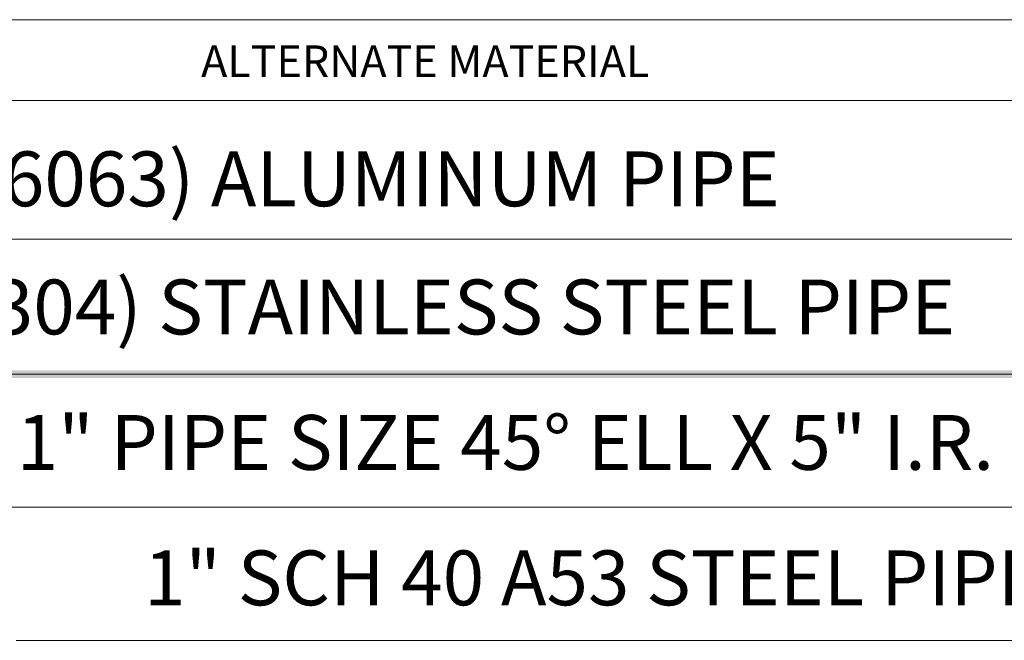
# Model space of a CAD drawing. Extents: x 22.8 to 36.9, y -13.9 to 4.3.
# Drawn here: x 29.2 to 32.2, y -11.9 to -10.1 of the extents above; entities that cross this region are included whole.
import ezdxf

# ---------------------------------------------------------------- set-up
doc = ezdxf.new("R2010")
doc.units = 0
doc.header["$LTSCALE"] = 0.6
doc.header["$MEASUREMENT"] = 0
doc.layers.get('0').update_dxf_attribs({"linetype": 'CONTINUOUS', "lineweight": 9})
doc.styles.add('BAVWM$0$STANDARD', font='txt')

# ---------------------------------------------------------------- blocks, each defined once
blk = doc.blocks.new('BAVWM')
for p, q in [((4.2136, 2.7852), (9.3938, 2.7852)), ((4.2136, 2.6394), (9.3938, 2.6394)), ((4.2136, 2.3894), (9.3938, 2.3894)), ((3.9371, 2.1461), (9.383, 2.1461)), ((3.9371, 1.9061), (9.383, 1.9061)), ((5.1228, 1.6661), (9.383, 1.6661))]:
    blk.add_line(p, q)
blk.add_trace([(3.9303, 2.1529), (3.9438, 2.1394), (9.383, 2.1529), (9.383, 2.1394)])
at = {"style": 'BAVWM$0$STANDARD'}
blk.add_text('ALTERNATE MATERIAL', height=0.056955, dxfattribs=at).set_placement((5.4566, 2.6819))

msp = doc.modelspace()

# ---------------------------------------------------------------- block references
at = {"xscale": 1.682309512523885, "yscale": 1.682309512523885, "zscale": 1.682309512523885}
msp.add_blockref('BAVWM', (20.5862, -14.7385), dxfattribs=at)

# ---------------------------------------------------------------- texts
for s, p in [('1" SCH 40 (6063) ALUMINUM PIPE', (28.0043, -10.6188)), ('1" SCH 40 (304) STAINLESS STEEL PIPE', (27.9707, -11.0075)), ('1" PIPE SIZE 45%%d ELL X 5" I.R. ', (29.2065, -11.4184)), ('1" SCH 40 A53 STEEL PIPE', (29.5925, -11.8293))]:
    msp.add_text(s, height=0.166352).set_placement(p)

doc.saveas('drawing.dxf')
